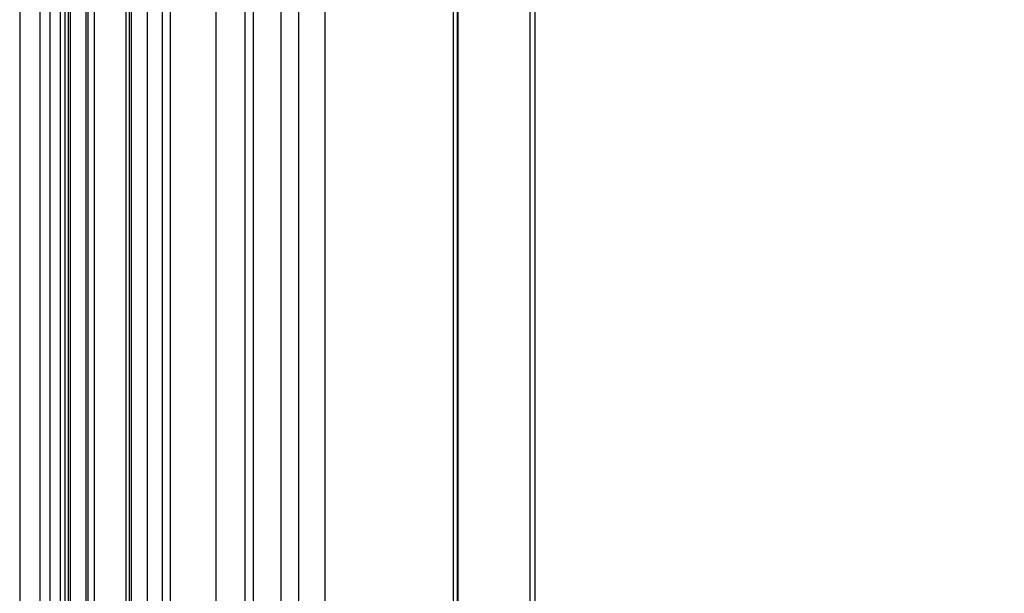
# Model space of a CAD drawing. Units: millimetres. Extents: x -6 to 1581, y -1 to 1836.
# Drawn here: x 1008 to 1137, y 1403 to 1478 of the extents above; entities that cross this region are included whole.
import ezdxf

# ---------------------------------------------------------------- set-up
doc = ezdxf.new("R2010")
doc.units = ezdxf.units.MM
doc.header["$LTSCALE"] = 10

msp = doc.modelspace()

# ---------------------------------------------------------------- linework, layer by layer
at = {"color": 7, "linetype": 'Continuous', "lineweight": 25}
for p, q in [((1008.35, 1743.21), (1008.35, 1224.01)), ((1014.23, 1597.19), (1014.23, 1218.01)), ((1014.67, 1596.57), (1014.67, 1217.38)), ((1014.92, 1596.42), (1014.92, 1217.23)), ((1016.99, 1596.39), (1016.99, 1217.28)), ((1017.26, 1596.53), (1017.26, 1217.43)), ((1018.07, 1596.4), (1018.07, 1217.3)), ((1027.96, 1584.68), (1027.96, 1328.29)), ((1022.21, 1582.38), (1022.21, 1203.18)), ((1026.94, 1582.6), (1026.94, 1206.35)), ((1022.65, 1581.75), (1022.65, 1202.58)), ((1022.9, 1581.61), (1022.9, 1203.62)), ((1024.97, 1581.58), (1024.97, 1205.21)), ((1075.57, 1400.67), (1075.57, 1535.79)), ((1074.93, 1400.92), (1074.93, 1535.04)), ((1033.96, 1382.22), (1033.96, 1532.55)), ((1064.9, 1528.77), (1064.9, 1378.45)), ((1065.42, 1529.08), (1065.42, 1378.75)), ((1065.49, 1529.12), (1065.49, 1378.79)), ((1048.17, 1374.02), (1048.17, 1524.35))]:
    msp.add_line(p, q, dxfattribs=at)
at = {"color": 8, "linetype": 'Continuous', "lineweight": 25}
for p, q in [((1010.99, 1740.84), (1010.99, 1220.35)), ((1012.28, 1739.68), (1012.28, 1219.62)), ((1013.65, 1738.43), (1013.65, 1219.67)), ((1037.72, 1530.38), (1037.72, 1380.06)), ((1038.8, 1529.75), (1038.8, 1379.43)), ((1042.45, 1377.32), (1042.45, 1527.65)), ((1044.69, 1526.36), (1044.69, 1376.03))]:
    msp.add_line(p, q, dxfattribs=at)
at = {"color": 7, "linetype": 'Continuous', "lineweight": 25}
msp.add_open_spline([(1172.76, 1474.68), (1167.76, 1477.59), (1157.78, 1483.42), (1140.81, 1493.79), (1121.94, 1505.83), (1101.53, 1519.6), (1081.85, 1533.62), (1064.83, 1546.45), (1050.14, 1558.03), (1041.86, 1564.89), (1037.72, 1568.31)], degree=3, knots=[0, 0, 0, 0, 0.100749, 0.201498, 0.350749, 0.5, 0.647188, 0.794376, 0.897188, 1, 1, 1, 1], dxfattribs=at)

doc.saveas('drawing.dxf')
